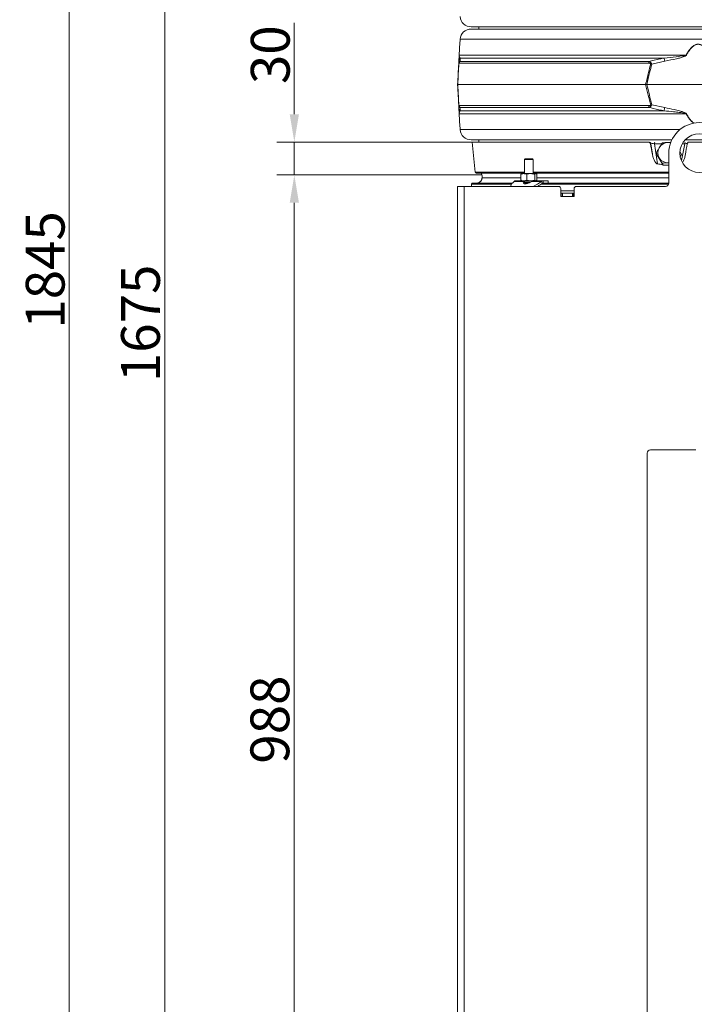
# Model space of a CAD drawing. Extents: x -2908 to 136, y -636 to 2708.
# Drawn here: x -1066 to -457, y 1053 to 1941 of the extents above; entities that cross this region are included whole.
import ezdxf

# ---------------------------------------------------------------- set-up
doc = ezdxf.new("R2010")
doc.units = 0
doc.header["$LTSCALE"] = 5
doc.layers.add('Bemaßungen(Brunner)', color=7, linetype='Continuous', lineweight=25)
doc.layers.add('SLD-0', color=7, linetype='Continuous')
doc.styles.add('Brunner 2014', font='arial.ttf', dxfattribs={"height": 35})
doc.dimstyles.new('Brunner 2014', dxfattribs={"dimscale": 5, "dimtxt": 35, "dimasz": 5, "dimexe": 3.175, "dimexo": 0, "dimgap": 0.762, "dimtad": 1, "dimdec": 0, "dimrnd": 1e-08, "dimtxsty": 'Brunner 2014', "dimcen": 0.09, "dimdle": 10, "dimclrd": 7, "dimclre": 7, "dimclrt": 7, "dimadec": 1, "dimazin": 2, "dimtfac": 0.666667, "dimtdec": 0, "dimtmove": 0, "dimatfit": 3, "dimldrblk": 'Filled-1', "dimfxl": 1, "dimtolj": 1, "dimlwd": 5, "dimlwe": 5, "dimarcsym": 0})

# ---------------------------------------------------------------- blocks, each defined once
blk = doc.blocks.new('*D136')
at = {"layer": 'Defpoints', "color": 0, "lineweight": 5, "transparency": 16777216}
for p in [(-657.76, 2488.16), (-106.67, 1093.89), (120.44, 1093.89)]:
    blk.add_point(p, dxfattribs=at)
at = {"layer": 'SLD-0', "color": 7, "linetype": 'Continuous', "lineweight": 5, "transparency": 16777216}
for p, q in [((-657.76, 2488.16), (136.31, 2488.16)), ((120.44, 2463.16), (120.44, 1118.89)), ((-106.67, 1093.89), (136.31, 1093.89))]:
    blk.add_line(p, q, dxfattribs=at)
at = {"layer": 'SLD-0', "color": 7, "lineweight": 5, "transparency": 16777216}
for points in [[(116.27, 2463.16), (124.6, 2463.16), (120.44, 2488.16)], [(116.27, 1118.89), (124.6, 1118.89), (120.44, 1093.89)]]:
    blk.add_solid(points, dxfattribs=at)
at = {"layer": 'SLD-0', "color": 7, "lineweight": 9, "transparency": 16777216, "insert": (80.86, 1791.03), "char_height": 35, "attachment_point": 2, "rotation": 90, "style": 'Brunner 2014'}
blk.add_mtext('\\A1;1394', dxfattribs=at)
blk = doc.blocks.new('Filled-1')
at = {"color": 0}
for p, q in [((0, 0), (-1, 0.167)), ((-1, 0.167), (-1, -0.167)), ((-1, 0), (0, 0)), ((-1, -0.167), (0, 0))]:
    blk.add_line(p, q, dxfattribs=at)
at = {"color": 0, "flags": 128}
blk.add_lwpolyline([(-1, -0.167), (0, 0), (-1, 0.167), (-1, -0.167)], dxfattribs=at)
at = {"color": 0}
blk.add_solid([(-1, -0.167), (0, 0), (-1, 0.167), (-1, -0.167)], dxfattribs=at)
blk = doc.blocks.new('*D137')
at = {"layer": 'Defpoints', "color": 0, "lineweight": 5, "transparency": 16777216}
for p in [(-657.76, 2488.16), (-934.7, 812.98), (-656.67, 812.98)]:
    blk.add_point(p, dxfattribs=at)
at = {"layer": 'SLD-0', "color": 7, "linetype": 'Continuous', "lineweight": 5, "transparency": 16777216}
for p, q in [((-657.76, 2488.16), (-950.58, 2488.16)), ((-934.7, 2463.16), (-934.7, 837.98)), ((-656.67, 812.98), (-950.58, 812.98))]:
    blk.add_line(p, q, dxfattribs=at)
at = {"layer": 'SLD-0', "color": 7, "lineweight": 5, "transparency": 16777216}
for points in [[(-938.87, 2463.16), (-930.53, 2463.16), (-934.7, 2488.16)], [(-938.87, 837.98), (-930.53, 837.98), (-934.7, 812.98)]]:
    blk.add_solid(points, dxfattribs=at)
at = {"layer": 'SLD-0', "color": 1, "lineweight": 9, "transparency": 16777216, "insert": (-974.25, 1667.35), "char_height": 35, "attachment_point": 2, "rotation": 90, "style": 'Brunner 2014'}
blk.add_mtext('\\A1;1675', dxfattribs=at)
blk = doc.blocks.new('*D142')
at = {"layer": 'Defpoints', "color": 0, "lineweight": 5, "transparency": 16777216}
for p in [(-648.41, 1801.24), (-817.97, 812.98), (-656.67, 812.98)]:
    blk.add_point(p, dxfattribs=at)
at = {"layer": 'SLD-0', "color": 7, "linetype": 'Continuous', "lineweight": 5, "transparency": 16777216}
for p, q in [((-648.41, 1801.24), (-833.84, 1801.24)), ((-817.97, 1776.24), (-817.97, 837.98)), ((-656.67, 812.98), (-833.84, 812.98))]:
    blk.add_line(p, q, dxfattribs=at)
at = {"layer": 'SLD-0', "color": 7, "lineweight": 5, "transparency": 16777216}
for points in [[(-822.14, 1776.24), (-813.8, 1776.24), (-817.97, 1801.24)], [(-822.14, 837.98), (-813.8, 837.98), (-817.97, 812.98)]]:
    blk.add_solid(points, dxfattribs=at)
at = {"layer": 'SLD-0', "color": 7, "lineweight": 9, "transparency": 16777216, "insert": (-857.52, 1309.77), "char_height": 35, "attachment_point": 2, "rotation": 90, "style": 'Brunner 2014'}
blk.add_mtext('\\A1;988', dxfattribs=at)
blk = doc.blocks.new('*D148')
at = {"layer": 'Bemaßungen(Brunner)', "color": 7, "linetype": 'Continuous', "lineweight": 5, "transparency": 16777216}
for p, q in [((-540.57, 2658), (-1036.9, 2658)), ((-1021.02, 2633), (-1021.02, 837.67)), ((-634.15, 812.67), (-1036.9, 812.67))]:
    blk.add_line(p, q, dxfattribs=at)
at = {"layer": 'Bemaßungen(Brunner)', "color": 7, "lineweight": 5, "transparency": 16777216}
for points in [[(-1025.19, 2633), (-1016.86, 2633), (-1021.02, 2658)], [(-1025.19, 837.67), (-1016.86, 837.67), (-1021.02, 812.67)]]:
    blk.add_solid(points, dxfattribs=at)
at = {"layer": 'Defpoints', "color": 0, "lineweight": 5, "transparency": 16777216}
for p in [(-540.57, 2658), (-1021.02, 812.67), (-634.15, 812.67)]:
    blk.add_point(p, dxfattribs=at)
at = {"layer": 'Bemaßungen(Brunner)', "color": 1, "lineweight": 9, "transparency": 16777216, "insert": (-1042.7, 1715.57), "char_height": 35, "attachment_point": 5, "rotation": 90, "style": 'Brunner 2014'}
blk.add_mtext('\\A1;1845', dxfattribs=at)
blk = doc.blocks.new('*D151')
at = {"layer": 'Defpoints', "color": 0, "lineweight": 5, "transparency": 16777216}
for p in [(-108.67, 1093.89), (-488.17, 825.48), (-488.17, 544.52)]:
    blk.add_point(p, dxfattribs=at)
at = {"layer": 'SLD-0', "color": 7, "linetype": 'Continuous', "lineweight": 5, "transparency": 16777216}
for p, q in [((-108.67, 1093.89), (-108.67, 528.65)), ((-488.17, 825.48), (-488.17, 528.65)), ((-133.67, 544.52), (-463.17, 544.52))]:
    blk.add_line(p, q, dxfattribs=at)
at = {"layer": 'SLD-0', "color": 7, "lineweight": 5, "transparency": 16777216}
for points in [[(-463.17, 548.69), (-463.17, 540.36), (-488.17, 544.52)], [(-133.67, 548.69), (-133.67, 540.36), (-108.67, 544.52)]]:
    blk.add_solid(points, dxfattribs=at)
at = {"layer": 'SLD-0', "color": 5, "lineweight": 9, "transparency": 16777216, "insert": (-336.16, 584.1), "char_height": 35, "attachment_point": 2, "style": 'Brunner 2014'}
blk.add_mtext('\\A1;380', dxfattribs=at)
blk = doc.blocks.new('*D153')
at = {"layer": 'Bemaßungen(Brunner)', "color": 7, "linetype": 'Continuous', "lineweight": 5, "transparency": 16777216}
for p, q in [((-817.97, 1855.98), (-817.97, 1938.59)), ((-657.67, 1830.98), (-833.84, 1830.98)), ((-817.97, 1801.24), (-817.97, 1830.98)), ((-648.8, 1801.24), (-833.84, 1801.24)), ((-817.97, 1776.24), (-817.97, 1751.24))]:
    blk.add_line(p, q, dxfattribs=at)
at = {"layer": 'Bemaßungen(Brunner)', "color": 7, "lineweight": 5, "transparency": 16777216}
for points in [[(-822.14, 1855.98), (-813.8, 1855.98), (-817.97, 1830.98)], [(-822.14, 1776.24), (-813.8, 1776.24), (-817.97, 1801.24)]]:
    blk.add_solid(points, dxfattribs=at)
at = {"layer": 'Defpoints', "color": 0, "lineweight": 5, "transparency": 16777216}
for p in [(-817.97, 1830.98), (-657.67, 1830.98), (-648.8, 1801.24)]:
    blk.add_point(p, dxfattribs=at)
at = {"layer": 'Bemaßungen(Brunner)', "color": 7, "lineweight": 9, "transparency": 16777216, "insert": (-839.66, 1909.78), "char_height": 35, "attachment_point": 5, "rotation": 90, "style": 'Brunner 2014'}
blk.add_mtext('\\A1;30', dxfattribs=at)

msp = doc.modelspace()

# ---------------------------------------------------------------- linework, layer by layer
at = {"color": 0, "linetype": 'Continuous', "lineweight": 9}
for p, q in [((-263.92, 1934.98), (-658.44, 1934.98)), ((-658.44, 1932.98), (-263.92, 1932.98)), ((-668.41, 1923.77), (-668.77, 1919.28)), ((-263.92, 1923.77), (-668.41, 1923.77)), ((-669.71, 1901.27), (-669.57, 1903.92)), ((-669.27, 1909.5), (-464.59, 1909.5)), ((-498.26, 1902.09), (-669.2, 1902.09)), ((-668.57, 1903.67), (-498.13, 1903.67)), ((-484.37, 1906.78), (-668.45, 1906.78)), ((-483.82, 1903.92), (-495.6, 1901.27)), ((-670.67, 1882.98), (-670.55, 1882.98)), ((-670.55, 1882.98), (-501.08, 1882.98)), ((-501.08, 1882.98), (-499.96, 1882.98)), ((-499.96, 1882.98), (-407.38, 1882.98)), ((-669.57, 1862.03), (-669.71, 1864.68)), ((-669.2, 1863.86), (-498.26, 1863.86)), ((-498.13, 1862.28), (-668.57, 1862.28)), ((-668.45, 1859.17), (-484.37, 1859.17)), ((-495.6, 1864.68), (-483.82, 1862.03)), ((-464.59, 1856.45), (-669.27, 1856.45)), ((-668.77, 1846.67), (-668.41, 1842.18)), ((-668.41, 1842.18), (-470.18, 1842.18)), ((-477.42, 1832.98), (-658.44, 1832.98)), ((-657.67, 1830.98), (-654.82, 1803.87)), ((-657.67, 1830.98), (-498.71, 1830.98)), ((-498.71, 1830.98), (-498.26, 1830.98)), ((-439.93, 1832.98), (-465.41, 1832.98)), ((-461.67, 1830.98), (-445.67, 1830.98)), ((-496.31, 1829.32), (-496.75, 1829.32)), ((-495, 1819.93), (-496.31, 1829.32)), ((-493.06, 1829.49), (-490.51, 1811.22)), ((-486.53, 1829.49), (-493.06, 1829.49)), ((-469.73, 1821.59), (-470.17, 1820.92)), ((-470.01, 1822.08), (-469.73, 1821.59)), ((-468.82, 1819.74), (-469.73, 1821.59)), ((-468.84, 1814.27), (-465.64, 1829.49)), ((-465.64, 1829.49), (-467.96, 1829.49)), ((-609.85, 1815.73), (-610.39, 1815.18)), ((-610.39, 1815.18), (-610.39, 1802.48)), ((-610.39, 1815.18), (-602.39, 1815.18)), ((-609.85, 1815.73), (-602.93, 1815.73)), ((-602.39, 1815.18), (-602.93, 1815.73)), ((-602.39, 1802.48), (-602.39, 1815.18)), ((-490.59, 1819.02), (-491.49, 1820.87)), ((-490.59, 1819.02), (-485.15, 1810.03)), ((-480.17, 1793.98), (-480.17, 1820.98)), ((-469.9, 1817.9), (-468.82, 1819.74)), ((-654.82, 1803.87), (-610.39, 1803.87)), ((-602.39, 1803.87), (-480.17, 1803.87)), ((-485.15, 1810.03), (-486.05, 1811.88)), ((-485.15, 1810.03), (-480.17, 1810.19)), ((-480.72, 1812.28), (-480.17, 1812.31)), ((-480.17, 1812.29), (-480.72, 1812.28)), ((-610.39, 1802.98), (-653.83, 1802.98)), ((-648.46, 1800.71), (-648.65, 1798.51)), ((-648.65, 1798.51), (-648.64, 1798.54)), ((-648.64, 1798.54), (-613.64, 1798.54)), ((-619.64, 1795.44), (-610.8, 1795.44)), ((-618.22, 1795.98), (-612.89, 1795.98)), ((-613.12, 1802.23), (-613.64, 1801.89)), ((-613.64, 1801.89), (-613.64, 1796.56)), ((-613.64, 1796.56), (-613.12, 1796.24)), ((-613.18, 1796.14), (-612.89, 1795.98)), ((-612.89, 1802.48), (-613.17, 1802.31)), ((-610.99, 1802.48), (-612.89, 1802.48)), ((-610.99, 1795.98), (-612.89, 1795.98)), ((-604.71, 1802.48), (-610.99, 1802.48)), ((-604.71, 1795.98), (-610.99, 1795.98)), ((-610.39, 1795.71), (-610.8, 1795.44)), ((-610.1, 1793.71), (-610.8, 1795.44)), ((-610.39, 1795.98), (-610.39, 1794.84)), ((-610.39, 1794.84), (-609.85, 1794.3)), ((-610.39, 1794.84), (-604.72, 1794.84)), ((-608.33, 1801.89), (-604.71, 1802.48)), ((-608.33, 1801.89), (-608.33, 1796.56)), ((-600.11, 1802.48), (-604.71, 1802.48)), ((-601.08, 1796.56), (-604.71, 1795.98)), ((-601.34, 1795.98), (-604.71, 1795.98)), ((-603.74, 1795.44), (-594.91, 1795.44)), ((-480.17, 1802.98), (-602.39, 1802.98)), ((-601.29, 1795.98), (-593.5, 1795.98)), ((-601.08, 1801.89), (-600.11, 1802.48)), ((-601.08, 1801.89), (-601.08, 1796.56)), ((-599.89, 1802.48), (-600.11, 1802.48)), ((-599.14, 1796.56), (-600.11, 1795.98)), ((-599.61, 1802.31), (-599.89, 1802.48)), ((-599.89, 1795.98), (-599.6, 1796.14)), ((-599.14, 1801.89), (-599.14, 1796.56)), ((-599.14, 1798.54), (-480.17, 1798.54)), ((-594.91, 1795.44), (-594.2, 1793.71)), ((-593.5, 1795.98), (-593.5, 1793.98)), ((-593.5, 1795.98), (-588.89, 1795.98)), ((-588.89, 1793.98), (-588.89, 1795.98)), ((-670.67, 1790.98), (-664.67, 1790.98)), ((-670.67, 965.98), (-670.67, 1790.98)), ((-664.67, 965.98), (-664.67, 1790.98)), ((-664.67, 1790.98), (-579.67, 1790.98)), ((-658.3, 1791.06), (-658.31, 1790.98)), ((-658.28, 1791.2), (-658.3, 1791.06)), ((-658.28, 1791.2), (-658.3, 1791.06)), ((-658.3, 1791.06), (-658.3, 1791.06)), ((-621.93, 1793.06), (-658.08, 1793.06)), ((-657.08, 1793.98), (-621.16, 1793.98)), ((-610.1, 1793.71), (-610.44, 1793.32)), ((-609.85, 1794.3), (-610.07, 1793.29)), ((-609.85, 1794.3), (-605.82, 1794.3)), ((-480.31, 1793.06), (-595.07, 1793.06)), ((-593.5, 1793.98), (-588.89, 1793.98)), ((-588.89, 1793.98), (-480.17, 1793.98)), ((-577.67, 1781.98), (-577.67, 1788.98)), ((-565.67, 1786.98), (-577.67, 1786.98)), ((-565.67, 1788.98), (-565.67, 1781.98)), ((-563.67, 1790.98), (-483.17, 1790.98)), ((-577.67, 1784.98), (-577.17, 1784.98)), ((-565.67, 1781.98), (-577.67, 1781.98)), ((-577.17, 1781.98), (-577.17, 1784.98)), ((-577.17, 1784.98), (-576.17, 1784.98)), ((-576.17, 1784.98), (-576.17, 1781.98)), ((-567.17, 1784.98), (-576.17, 1784.98)), ((-567.17, 1781.98), (-567.17, 1784.98)), ((-567.17, 1784.98), (-566.17, 1784.98)), ((-566.17, 1784.98), (-566.17, 1781.98)), ((-566.17, 1784.98), (-565.67, 1784.98))]:
    msp.add_line(p, q, dxfattribs=at)
at = {"color": 7, "linetype": 'Continuous', "lineweight": 9}
for p, q in [((-499.67, 977.24), (-499.67, 1550.24)), ((-455.67, 1553.24), (-496.67, 1553.24))]:
    msp.add_line(p, q, dxfattribs=at)
at = {"color": 0, "linetype": 'Continuous', "lineweight": 9, "flags": 128}
for points in [[(-651.54, 1934.98), (-651.67, 1933.98), (-651.54, 1932.98)], [(-651.54, 1832.98), (-651.67, 1831.98), (-651.54, 1830.98)], [(-478.49, 1830.44), (-479.48, 1830.59), (-480.72, 1830.62)], [(-649.57, 1802.98), (-649.22, 1801.9), (-648.46, 1800.71)], [(-610.8, 1795.44), (-611.35, 1794.75), (-611.54, 1794.15), (-611.34, 1793.69), (-610.78, 1793.39), (-609.9, 1793.29), (-608.78, 1793.39), (-607.5, 1793.69), (-606.16, 1794.15), (-604.87, 1794.75), (-603.74, 1795.44)]]:
    msp.add_lwpolyline(points, dxfattribs=at)
at = {"color": 0, "linetype": 'Continuous', "lineweight": 9}
msp.add_circle((-452.67, 1820.98), 17.5, dxfattribs=at)
for centre, radius, start, end in [((-658.44, 1944.98), 10, 184.57392, 270), ((-658.44, 1922.98), 10, 90, 175.42608), ((-668.05, 1901.87), 1.55, 168.92114, 185.07886), ((-664.72, 1903.66), 4.86, 140.02171, 176.9506), ((-668.14, 1909.31), 1.15, 170.14286, 176.99251), ((-666.18, 1901.8), 3.03, 141.99841, 174.46438), ((-486.68, 1901.93), 11.58, 171.36289, 179.19215), ((-486.12, 1891.88), 14.31, 134.07865, 136.52124), ((-879.7, 1828.98), 402.91, 10.71947, 11.13395), ((-516.22, 1814.24), 108.36, 61.39361, 61.54533), ((-668.05, 1864.08), 1.55, 174.92114, 191.07886), ((-664.72, 1862.29), 4.86, 183.0494, 219.97829), ((-666.18, 1864.15), 3.03, 185.53562, 218.00159), ((-486.68, 1864.02), 11.58, 180.80785, 188.63711), ((-486.12, 1874.07), 14.31, 223.47876, 225.92135), ((-879.7, 1936.98), 402.91, 348.86605, 349.28053), ((-668.14, 1856.64), 1.15, 183.00749, 189.85714), ((-452.67, 1820.98), 27.5, 0, 180), ((-516.22, 1951.71), 108.36, 298.45467, 298.60639), ((-658.44, 1842.98), 10, 184.57392, 270), ((-498.27, 1828.99), 1.99, 9.70567, 89.80917), ((-490.32, 1829.79), 2.76, 154.54222, 186.14999), ((-480.38, 1820.78), 9.85, 91.92559, 149.57937), ((-462.9, 1829.79), 2.76, 154.54222, 186.14999), ((-481.18, 1821.18), 8.96, 149.22716, 210.77284), ((-481.12, 1821.39), 9.12, 211.73934, 272.53175), ((-653.83, 1803.98), 1, 186, 270), ((-653.62, 1798.98), 5, 293.79694, 355.00098), ((-613.54, 1787.24), 10.21, 126.64088, 158.56987), ((-618.7, 1826.96), 39.49, 294.32811, 307.04535), ((-657.08, 1792.98), 1, 90.00621, 175.00779), ((-653.62, 1798.97), 5, 270.00006, 293.79623), ((-615.78, 1821.91), 35.5, 299.40137, 307.41527), ((-579.67, 1788.98), 2, 0, 90), ((-563.67, 1788.98), 2, 90, 180), ((-483.17, 1793.98), 3, 270, 0)]:
    msp.add_arc(centre, radius, start, end, dxfattribs=at)
at = {"color": 7, "linetype": 'Continuous', "lineweight": 9}
msp.add_arc((-496.67, 1550.24), 3, 90, 180, dxfattribs=at)
at = {"color": 0, "linetype": 'Continuous', "lineweight": 9}
for centre, major_axis, ratio, start_param, end_param in [((-631.39, 2751.12), (-298.24, 1705.41), 0.017931, 2.138706, 2.145269), ((-493.26, 1828.98), (3.07, -0.3), 0.173516, 1.523406, 3.049244), ((-466.29, 1828.98), (3.15, 0.43), 0.13693, 0.50831, 1.344462), ((-275.96, 2751.12), (298.24, 1705.41), 0.017931, 2.144978, 2.151541), ((-436.67, 3049.97), (46.1, 1239.44), 0.244049, 3.11594, 3.132406)]:
    msp.add_ellipse(centre, major_axis=major_axis, ratio=ratio, start_param=start_param, end_param=end_param, dxfattribs=at)
for points, knots in [([(-668.77, 1919.28), (-668.77, 1919.21), (-668.78, 1919.05), (-668.85, 1917.77), (-668.94, 1916.03), (-669.07, 1913.35), (-669.19, 1911.06), (-669.27, 1909.5)], [0, 0, 0, 0, 0.133544, 0.314913, 0.477657, 0.644175, 1, 1, 1, 1]), ([(-464.59, 1909.5), (-464.06, 1910.42), (-462.98, 1912.26), (-461.32, 1914.55), (-459.67, 1916.39), (-457.96, 1917.87), (-455.97, 1918.99), (-453.73, 1919.41), (-451.39, 1919.01), (-449.23, 1917.78), (-447.3, 1916.03), (-445.04, 1913.35), (-443.68, 1911.06), (-442.75, 1909.5)], [0, 0, 0, 0, 0.104225, 0.209169, 0.277433, 0.346692, 0.429868, 0.498305, 0.566884, 0.657545, 0.738896, 0.822134, 1, 1, 1, 1]), ([(-669.29, 1909.37), (-669.21, 1910.92), (-669.09, 1913.2), (-668.95, 1915.88), (-668.86, 1917.62), (-668.79, 1918.91), (-668.78, 1919.07), (-668.78, 1919.14)], [0, 0, 0, 0, 0.3576576, 0.522637, 0.6871309, 0.8673617, 1, 1, 1, 1]), ([(-443.01, 1909.37), (-443.91, 1910.92), (-445.23, 1913.2), (-447.43, 1915.88), (-449.32, 1917.63), (-451.44, 1918.87), (-453.73, 1919.28), (-455.93, 1918.85), (-457.86, 1917.73), (-459.53, 1916.26), (-461.14, 1914.42), (-462.77, 1912.13), (-463.82, 1910.29), (-464.34, 1909.37)], [0, 0, 0, 0, 0.178881, 0.261395, 0.343666, 0.433807, 0.501674, 0.569409, 0.652108, 0.720831, 0.789699, 0.894793, 1, 1, 1, 1]), ([(-669.59, 1901.73), (-669.74, 1898.71), (-670.06, 1892.47), (-670.39, 1886.2), (-670.55, 1882.98)], [0, 0, 0, 0, 0.48444, 1, 1, 1, 1]), ([(-669.71, 1901.27), (-669.71, 1901.27), (-669.7, 1901.58), (-669.63, 1901.87), (-669.57, 1902.17)], [0, 0, 0, 0, 0.014322, 1, 1, 1, 1]), ([(-669.71, 1901.27), (-669.71, 1901.27), (-669.7, 1901.43), (-669.65, 1901.58), (-669.59, 1901.73)], [0, 0, 0, 0, 0.014323, 1, 1, 1, 1]), ([(-669.2, 1902.09), (-669.27, 1902.08), (-669.38, 1902.07), (-669.5, 1901.93), (-669.56, 1901.81), (-669.58, 1901.75), (-669.59, 1901.73)], [0, 0, 0, 0, 0.5690602, 0.8541095, 0.9518087, 1, 1, 1, 1]), ([(-669.57, 1903.92), (-669.54, 1904.48), (-669.5, 1905.37), (-669.43, 1906.66), (-669.38, 1907.55), (-669.35, 1908.17), (-669.32, 1908.68), (-669.3, 1909.13), (-669.29, 1909.32), (-669.29, 1909.37)], [0, 0, 0, 0, 0.42351, 0.674308, 0.820302, 0.894078, 0.967253, 0.991318, 1, 1, 1, 1]), ([(-669.57, 1902.17), (-669.55, 1902.22), (-669.51, 1902.37), (-669.37, 1902.72), (-669.07, 1903.26), (-668.76, 1903.51), (-668.57, 1903.67)], [0, 0, 0, 0, 0.068309, 0.193039, 0.496025, 1, 1, 1, 1]), ([(-669.27, 1909.5), (-669.27, 1909.48), (-669.28, 1909.37), (-669.27, 1908.99), (-669.22, 1908.67), (-669.12, 1908.15), (-668.9, 1907.51), (-668.62, 1907.06), (-668.45, 1906.78)], [0, 0, 0, 0, 0.00627, 0.026678, 0.169498, 0.316349, 0.570388, 1, 1, 1, 1]), ([(-668.45, 1906.78), (-668.47, 1906.12), (-668.51, 1905.2), (-668.55, 1904.01), (-668.57, 1903.67)], [0, 0, 0, 0, 0.709251, 1, 1, 1, 1]), ([(-501.08, 1882.98), (-500.23, 1886.59), (-498.75, 1892.85), (-497.17, 1899.09), (-496.51, 1901.73)], [0, 0, 0, 0, 0.576368, 1, 1, 1, 1]), ([(-496.51, 1901.73), (-496.54, 1901.76), (-496.62, 1901.83), (-496.87, 1901.94), (-497.43, 1902.07), (-497.92, 1902.08), (-498.26, 1902.09)], [0, 0, 0, 0, 0.065573, 0.179376, 0.453103, 1, 1, 1, 1]), ([(-498.13, 1903.67), (-494.89, 1904.48), (-490.33, 1905.63), (-485.71, 1906.52), (-484.37, 1906.78)], [0, 0, 0, 0, 0.709225, 1, 1, 1, 1]), ([(-498.13, 1903.67), (-497.74, 1903.52), (-497.14, 1903.28), (-496.52, 1902.77), (-496.22, 1902.42), (-496.12, 1902.24), (-496.08, 1902.17)], [0, 0, 0, 0, 0.482654, 0.767552, 0.908247, 1, 1, 1, 1]), ([(-496.51, 1901.73), (-496.21, 1901.58), (-495.91, 1901.43), (-495.6, 1901.27), (-495.6, 1901.27)], [0, 0, 0, 0, 0.9856767, 1, 1, 1, 1]), ([(-496.08, 1902.17), (-495.92, 1901.87), (-495.76, 1901.58), (-495.6, 1901.27), (-495.6, 1901.27)], [0, 0, 0, 0, 0.985678, 1, 1, 1, 1]), ([(-484.37, 1906.78), (-480.77, 1907.12), (-474.82, 1907.68), (-468.41, 1908.63), (-465.32, 1909.09), (-464.71, 1909.44), (-464.59, 1909.5)], [0, 0, 0, 0, 0.5409011, 0.8951997, 0.9802696, 1, 1, 1, 1]), ([(-464.34, 1909.37), (-464.45, 1909.24), (-464.95, 1908.64), (-466.88, 1907.94), (-469.68, 1907), (-475.56, 1905.6), (-480.28, 1904.64), (-483.82, 1903.92)], [0, 0, 0, 0, 0.024898, 0.114254, 0.290284, 0.466613, 1, 1, 1, 1]), ([(-670.67, 1882.98), (-670.51, 1886.13), (-670.19, 1892.23), (-669.87, 1898.32), (-669.71, 1901.27)], [0, 0, 0, 0, 0.515838, 1, 1, 1, 1]), ([(-495.6, 1901.27), (-496.23, 1898.7), (-497.73, 1892.61), (-499.14, 1886.51), (-499.96, 1882.98)], [0, 0, 0, 0, 0.4218079, 1, 1, 1, 1]), ([(-669.71, 1864.68), (-669.85, 1867.25), (-670.17, 1873.34), (-670.49, 1879.44), (-670.67, 1882.98)], [0, 0, 0, 0, 0.421808, 1, 1, 1, 1]), ([(-670.55, 1882.98), (-670.37, 1879.36), (-670.04, 1873.1), (-669.72, 1866.86), (-669.59, 1864.22)], [0, 0, 0, 0, 0.576368, 1, 1, 1, 1]), ([(-496.51, 1864.22), (-497.27, 1867.24), (-498.84, 1873.48), (-500.32, 1879.75), (-501.08, 1882.98)], [0, 0, 0, 0, 0.48444, 1, 1, 1, 1]), ([(-499.96, 1882.98), (-499.23, 1879.82), (-497.82, 1873.72), (-496.32, 1867.63), (-495.6, 1864.68)], [0, 0, 0, 0, 0.515838, 1, 1, 1, 1]), ([(-669.59, 1864.22), (-669.65, 1864.37), (-669.7, 1864.52), (-669.71, 1864.68), (-669.71, 1864.68)], [0, 0, 0, 0, 0.985677, 1, 1, 1, 1]), ([(-669.57, 1863.78), (-669.63, 1864.08), (-669.7, 1864.38), (-669.71, 1864.68), (-669.71, 1864.68)], [0, 0, 0, 0, 0.985678, 1, 1, 1, 1]), ([(-669.59, 1864.22), (-669.58, 1864.18), (-669.5, 1863.98), (-669.37, 1863.88), (-669.25, 1863.87), (-669.2, 1863.86)], [0, 0, 0, 0, 0.090511, 0.547156, 1, 1, 1, 1]), ([(-668.57, 1862.28), (-668.72, 1862.4), (-669.05, 1862.67), (-669.39, 1863.22), (-669.54, 1863.69), (-669.57, 1863.78)], [0, 0, 0, 0, 0.39443, 0.875561, 1, 1, 1, 1]), ([(-669.29, 1856.58), (-669.3, 1856.71), (-669.33, 1857.31), (-669.36, 1858.01), (-669.41, 1858.95), (-669.49, 1860.35), (-669.54, 1861.31), (-669.57, 1862.03)], [0, 0, 0, 0, 0.024898, 0.114254, 0.290284, 0.466613, 1, 1, 1, 1]), ([(-668.45, 1859.17), (-668.66, 1858.83), (-669.02, 1858.27), (-669.21, 1857.32), (-669.28, 1856.86), (-669.27, 1856.51), (-669.27, 1856.45)], [0, 0, 0, 0, 0.540901, 0.8952, 0.98027, 1, 1, 1, 1]), ([(-668.57, 1862.28), (-668.54, 1861.47), (-668.49, 1860.32), (-668.46, 1859.43), (-668.45, 1859.17)], [0, 0, 0, 0, 0.709225, 1, 1, 1, 1]), ([(-498.26, 1863.86), (-497.91, 1863.87), (-497.39, 1863.88), (-496.83, 1864.02), (-496.6, 1864.14), (-496.53, 1864.2), (-496.51, 1864.22)], [0, 0, 0, 0, 0.5690602, 0.8541095, 0.9518087, 1, 1, 1, 1]), ([(-496.08, 1863.78), (-496.11, 1863.73), (-496.19, 1863.58), (-496.46, 1863.23), (-497.09, 1862.69), (-497.73, 1862.44), (-498.13, 1862.28)], [0, 0, 0, 0, 0.0683092, 0.1930387, 0.4960246, 1, 1, 1, 1]), ([(-484.37, 1859.17), (-487.64, 1859.83), (-492.25, 1860.75), (-496.8, 1861.94), (-498.13, 1862.28)], [0, 0, 0, 0, 0.709251, 1, 1, 1, 1]), ([(-495.6, 1864.68), (-495.6, 1864.68), (-495.91, 1864.52), (-496.21, 1864.37), (-496.51, 1864.22)], [0, 0, 0, 0, 0.014323, 1, 1, 1, 1]), ([(-495.6, 1864.68), (-495.6, 1864.68), (-495.76, 1864.38), (-495.92, 1864.08), (-496.08, 1863.78)], [0, 0, 0, 0, 0.014322, 1, 1, 1, 1]), ([(-464.59, 1856.45), (-464.62, 1856.47), (-464.77, 1856.58), (-465.85, 1856.96), (-467.89, 1857.28), (-471.48, 1857.8), (-476.99, 1858.44), (-481.52, 1858.89), (-484.37, 1859.17)], [0, 0, 0, 0, 0.0062695, 0.0266783, 0.1694982, 0.3163491, 0.5703878, 1, 1, 1, 1]), ([(-483.82, 1862.03), (-481, 1861.47), (-476.5, 1860.58), (-471.08, 1859.29), (-468.01, 1858.4), (-466.12, 1857.78), (-465.07, 1857.27), (-464.49, 1856.82), (-464.37, 1856.63), (-464.34, 1856.58)], [0, 0, 0, 0, 0.42351, 0.674308, 0.820302, 0.894078, 0.967253, 0.991318, 1, 1, 1, 1]), ([(-668.78, 1846.81), (-668.78, 1846.88), (-668.79, 1847.04), (-668.86, 1848.33), (-668.95, 1850.07), (-669.09, 1852.75), (-669.21, 1855.03), (-669.29, 1856.58)], [0, 0, 0, 0, 0.1326383, 0.3128691, 0.477363, 0.6423424, 1, 1, 1, 1]), ([(-669.27, 1856.45), (-669.19, 1854.89), (-669.07, 1852.61), (-668.94, 1849.93), (-668.85, 1848.19), (-668.78, 1846.9), (-668.77, 1846.74), (-668.77, 1846.67)], [0, 0, 0, 0, 0.355826, 0.51905, 0.685086, 0.866455, 1, 1, 1, 1]), ([(-457.5, 1847.95), (-457.68, 1848.04), (-458.48, 1848.44), (-459.65, 1849.57), (-461.32, 1851.37), (-462.98, 1853.69), (-464.05, 1855.52), (-464.59, 1856.45)], [0, 0, 0, 0, 0.053515, 0.239489, 0.428959, 0.713192, 1, 1, 1, 1]), ([(-464.34, 1856.58), (-463.82, 1855.66), (-462.77, 1853.83), (-461.15, 1851.52), (-459.52, 1849.71), (-458.32, 1848.54), (-457.46, 1848.1), (-457.22, 1847.98)], [0, 0, 0, 0, 0.28069, 0.561079, 0.744816, 0.928167, 1, 1, 1, 1]), ([(-496.75, 1829.32), (-496.81, 1829.54), (-496.94, 1829.97), (-497.38, 1830.5), (-497.94, 1830.86), (-498.42, 1830.97), (-498.67, 1830.97), (-498.71, 1830.98)], [0, 0, 0, 0, 0.240431, 0.480915, 0.72023, 0.959157, 1, 1, 1, 1]), ([(-486.05, 1830.22), (-485.65, 1830.27), (-483.94, 1830.45), (-482.11, 1830.55), (-480.72, 1830.62)], [0, 0, 0, 0, 0.234433, 1, 1, 1, 1]), ([(-480.72, 1830.62), (-480.25, 1830.64), (-479.43, 1830.67), (-478.6, 1830.64), (-478.24, 1830.64)], [0, 0, 0, 0, 0.560778, 1, 1, 1, 1]), ([(-461.67, 1830.98), (-461.89, 1830.95), (-462.34, 1830.91), (-462.93, 1830.57), (-463.38, 1830.07), (-463.57, 1829.62), (-463.61, 1829.36), (-463.62, 1829.32)], [0, 0, 0, 0, 0.240054, 0.480158, 0.719214, 0.958311, 1, 1, 1, 1]), ([(-491.49, 1820.87), (-491.08, 1821.69), (-490.25, 1823.35), (-489.34, 1824.96), (-488.88, 1825.77)], [0, 0, 0, 0, 0.495458, 1, 1, 1, 1]), ([(-488.88, 1825.77), (-488.81, 1825.88), (-488.32, 1826.71), (-487.38, 1828.25), (-486.49, 1829.56), (-486.05, 1830.22)], [0, 0, 0, 0, 0.070092, 0.530785, 1, 1, 1, 1]), ([(-490.51, 1811.22), (-490.69, 1811.28), (-491.15, 1811.41), (-492.15, 1812.33), (-493.27, 1814.21), (-494.34, 1816.91), (-494.78, 1818.92), (-495, 1819.93)], [0, 0, 0, 0, 0.055444, 0.14293, 0.392216, 0.6958, 1, 1, 1, 1]), ([(-488.88, 1816.6), (-488.94, 1816.7), (-489.43, 1817.51), (-490.33, 1818.98), (-491.1, 1820.24), (-491.49, 1820.87)], [0, 0, 0, 0, 0.070092, 0.530785, 1, 1, 1, 1]), ([(-486.05, 1811.88), (-486.52, 1812.67), (-487.47, 1814.27), (-488.41, 1815.82), (-488.88, 1816.6)], [0, 0, 0, 0, 0.495458, 1, 1, 1, 1]), ([(-465.15, 1819.93), (-465.34, 1818.94), (-465.71, 1816.96), (-466.63, 1814.62), (-467.33, 1813.13), (-467.74, 1812.66), (-467.82, 1812.56)], [0, 0, 0, 0, 0.381326, 0.761953, 0.952923, 1, 1, 1, 1]), ([(-480.72, 1812.28), (-482.11, 1812.21), (-483.94, 1812.11), (-485.65, 1811.92), (-486.05, 1811.88)], [0, 0, 0, 0, 0.765567, 1, 1, 1, 1]), ([(-648.65, 1798.51), (-648.65, 1798.5), (-648.65, 1798.44), (-648.67, 1798.34), (-648.68, 1798.23), (-648.7, 1798.07), (-648.74, 1797.88), (-648.87, 1797.4), (-649.09, 1796.82), (-649.5, 1796.1), (-650.1, 1795.38), (-650.83, 1794.77), (-651.38, 1794.53), (-651.62, 1794.42)], [0, 0, 0, 0, 0.002298, 0.033569, 0.059453, 0.100488, 0.220455, 0.298216, 0.407777, 0.539215, 0.708222, 0.870915, 1, 1, 1, 1]), ([(-613.64, 1801.89), (-613.42, 1801.98), (-612.56, 1802.32), (-611.66, 1802.41), (-610.99, 1802.48)], [0, 0, 0, 0, 0.2525637, 1, 1, 1, 1]), ([(-610.99, 1795.98), (-611.66, 1796.04), (-612.56, 1796.13), (-613.42, 1796.47), (-613.64, 1796.56)], [0, 0, 0, 0, 0.7474363, 1, 1, 1, 1]), ([(-610.99, 1802.48), (-610.75, 1802.47), (-609.85, 1802.44), (-608.98, 1802.12), (-608.33, 1801.89)], [0, 0, 0, 0, 0.264671, 1, 1, 1, 1]), ([(-608.33, 1796.56), (-608.98, 1796.33), (-609.85, 1796.02), (-610.75, 1795.98), (-610.99, 1795.98)], [0, 0, 0, 0, 0.7353287, 1, 1, 1, 1]), ([(-604.71, 1795.98), (-604.8, 1795.98), (-606.02, 1795.98), (-607.22, 1796.28), (-608.33, 1796.56)], [0, 0, 0, 0, 0.070215, 1, 1, 1, 1]), ([(-604.71, 1802.48), (-604.62, 1802.47), (-603.4, 1802.47), (-602.2, 1802.17), (-601.08, 1801.89)], [0, 0, 0, 0, 0.070215, 1, 1, 1, 1]), ([(-603.74, 1795.44), (-603.47, 1795.61), (-602.99, 1795.92), (-602.53, 1795.96), (-602.33, 1795.98)], [0, 0, 0, 0, 0.577392, 1, 1, 1, 1]), ([(-600.11, 1795.98), (-600.14, 1795.98), (-600.46, 1795.98), (-600.79, 1796.28), (-601.08, 1796.56)], [0, 0, 0, 0, 0.0702148, 1, 1, 1, 1]), ([(-600.11, 1802.48), (-600.09, 1802.47), (-599.76, 1802.47), (-599.44, 1802.17), (-599.14, 1801.89)], [0, 0, 0, 0, 0.0702148, 1, 1, 1, 1]), ([(-658.08, 1793.06), (-658.1, 1792.78), (-658.16, 1792.21), (-658.23, 1791.59), (-658.28, 1791.15), (-658.29, 1791.09), (-658.3, 1791.06)], [0, 0, 0, 0, 0.229419, 0.458242, 0.71172, 1, 1, 1, 1]), ([(-658.08, 1793.08), (-658.1, 1792.84), (-658.15, 1792.33), (-658.21, 1791.73), (-658.26, 1791.33), (-658.28, 1791.17), (-658.28, 1791.17), (-658.28, 1791.17)], [0, 0, 0, 0, 0.215874, 0.465823, 0.731543, 0.955443, 1, 1, 1, 1])]:
    msp.add_open_spline(points, degree=3, knots=knots, dxfattribs=at)
for points in [[(-619.64, 1795.44), (-619.41, 1795.59), (-618.97, 1795.9), (-618.47, 1795.95), (-618.22, 1795.98)], [(-593.5, 1795.98), (-593.74, 1795.95), (-594.24, 1795.9), (-594.69, 1795.59), (-594.91, 1795.44)], [(-593.5, 1793.98), (-593.62, 1793.96), (-593.87, 1793.94), (-594.09, 1793.78), (-594.2, 1793.71)]]:
    msp.add_open_spline(points, degree=3, dxfattribs=at)

# ---------------------------------------------------------------- dimensions: what is measured, and where the dimension line sits
at = {"layer": 'Bemaßungen(Brunner)', "color": 7, "lineweight": 9}
dim = msp.add_linear_dim(base=(-1021.02, 812.67), p1=(-540.57, 2658), p2=(-634.15, 812.67), angle=90, dimstyle='Brunner 2014', override={"dimclrt": 1}, dxfattribs=at)
dim.commit()
dim.dimension.update_dxf_attribs({"geometry": '*D148', "text_midpoint": (-1021.02, 1715.57), "dimtype": 160})
at = {"layer": 'Bemaßungen(Brunner)', "lineweight": 9}
dim = msp.add_linear_dim(base=(-817.97, 1830.98), p1=(-648.8, 1801.24), p2=(-657.67, 1830.98), angle=90, dimstyle='Brunner 2014', dxfattribs=at)
dim.commit()
dim.dimension.update_dxf_attribs({"geometry": '*D153', "text_midpoint": (-839.66, 1909.78)})
at = {"layer": 'SLD-0', "lineweight": 9}
dim = msp.add_linear_dim(base=(-934.7, 812.98), p1=(-657.76, 2488.16), p2=(-656.67, 812.98), angle=90, dimstyle='Brunner 2014', override={"dimclrt": 1}, dxfattribs=at)
dim.commit()
dim.dimension.update_dxf_attribs({"geometry": '*D137', "text_midpoint": (-934.7, 1667.35), "dimtype": 160})
dim = msp.add_linear_dim(base=(120.44, 1093.89), p1=(-657.76, 2488.16), p2=(-106.67, 1093.89), angle=90, dimstyle='Brunner 2014', dxfattribs=at)
dim.commit()
dim.dimension.update_dxf_attribs({"geometry": '*D136', "text_midpoint": (120.44, 1791.03), "dimtype": 160})
at = {"layer": 'SLD-0', "color": 0, "lineweight": 9}
dim = msp.add_linear_dim(base=(-817.97, 812.98), p1=(-648.41, 1801.24), p2=(-656.67, 812.98), angle=90, dimstyle='Brunner 2014', override={"dimclrt": 7}, dxfattribs=at)
dim.commit()
dim.dimension.update_dxf_attribs({"geometry": '*D142', "text_midpoint": (-817.97, 1309.77), "dimtype": 160})
at = {"layer": 'SLD-0', "lineweight": 9}
dim = msp.add_linear_dim(base=(-488.17179106, 544.52267572), p1=(-108.67179106, 1093.89437947), p2=(-488.17179106, 825.47518899), dimstyle='Brunner 2014', override={"dimclrt": 5}, dxfattribs=at)
dim.commit()
dim.dimension.update_dxf_attribs({"geometry": '*D151', "text_midpoint": (-336.156058, 544.52267572), "dimtype": 160})

doc.saveas('drawing.dxf')
